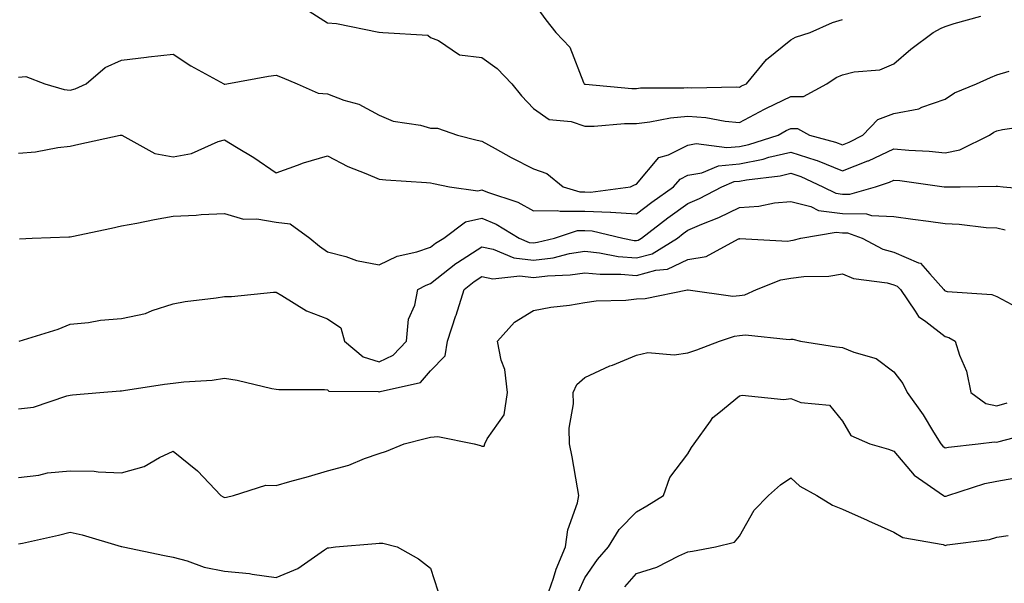
# Model space of a CAD drawing. Units: inches. Extents: x 1018643 to 1021283, y 7242458 to 7245098.
# Drawn here: x 1019338 to 1019530, y 7243355 to 7243464 of the extents above; entities that cross this region are included whole.
import ezdxf

# ---------------------------------------------------------------- set-up
doc = ezdxf.new("R2010")
doc.units = ezdxf.units.IN
doc.header["$MEASUREMENT"] = 0
doc.layers.add('Contour_10187242', color=7, linetype='Continuous', true_color=0xa22877)

msp = doc.modelspace()

# ---------------------------------------------------------------- linework, layer by layer
at = {"layer": 'Contour_10187242'}
for points in [[(1019393.07, 7243466.94, 2961), (1019398.05, 7243463.8, 2961), (1019399.78, 7243463.65, 2961), (1019408, 7243461.97, 2961), (1019408.05, 7243461.96, 2961), (1019408.08, 7243461.95, 2961), (1019408.77, 7243461.92, 2961), (1019417.5, 7243461.37, 2961), (1019418.05, 7243460.91, 2961), (1019419.63, 7243460.34, 2961), (1019423.68, 7243457.55, 2961), (1019428.05, 7243457.04, 2961), (1019431, 7243454.87, 2961), (1019433.87, 7243451.92, 2961), (1019435.74, 7243449.61, 2961), (1019438.05, 7243447.13, 2961), (1019441.13, 7243445, 2961), (1019445.38, 7243444.59, 2961), (1019448.05, 7243443.7, 2961), (1019449.82, 7243443.69, 2961), (1019455.76, 7243444.21, 2961), (1019458.05, 7243444.2, 2961), (1019460.63, 7243444.5, 2961), (1019464.65, 7243445.32, 2961), (1019468.05, 7243445.64, 2961), (1019471.51, 7243445.38, 2961), (1019475.31, 7243444.66, 2961), (1019478.05, 7243444.41, 2961), (1019482.96, 7243447.01, 2961), (1019483.29, 7243447.16, 2961), (1019488.05, 7243449.45, 2961), (1019490.53, 7243449.44, 2961), (1019495.05, 7243451.92, 2961), (1019496.85, 7243453.12, 2961), (1019498.05, 7243453.63, 2961), (1019500.36, 7243454.23, 2961), (1019505.32, 7243454.65, 2961), (1019508.05, 7243455.82, 2961), (1019511.33, 7243458.64, 2961), (1019515.7, 7243461.92, 2961), (1019517.26, 7243462.71, 2961), (1019518.05, 7243463.08, 2961), (1019519.78, 7243463.65, 2961), (1019524.92, 7243465.05, 2961)], [(1019438.05, 7243467.67, 2962), (1019440.45, 7243464.32, 2962), (1019442.38, 7243461.92, 2962), (1019445.14, 7243459.01, 2962), (1019447.79, 7243452.18, 2962), (1019447.92, 7243451.92, 2962), (1019447.99, 7243451.86, 2962), (1019448.05, 7243451.84, 2962), (1019448.13, 7243451.84, 2962), (1019457.15, 7243451.02, 2962), (1019458.05, 7243451.01, 2962), (1019458.86, 7243451.11, 2962), (1019467.26, 7243451.13, 2962), (1019468.05, 7243451.2, 2962), (1019468.83, 7243451.14, 2962), (1019477.46, 7243451.33, 2962), (1019478.05, 7243451.28, 2962), (1019478.47, 7243451.5, 2962), (1019479.4, 7243451.92, 2962), (1019483.34, 7243456.63, 2962), (1019488.05, 7243460.45, 2962), (1019488.98, 7243460.99, 2962), (1019491.8, 7243461.92, 2962), (1019496.11, 7243463.86, 2962), (1019498.05, 7243464.4, 2962)], [(1019338.05, 7243453.18, 2960), (1019339.44, 7243453.31, 2960), (1019343.16, 7243451.92, 2960), (1019346.91, 7243450.78, 2960), (1019348.05, 7243450.7, 2960), (1019349.03, 7243450.94, 2960), (1019351.19, 7243451.92, 2960), (1019354.88, 7243455.09, 2960), (1019358.05, 7243456.54, 2960), (1019362.88, 7243457.09, 2960), (1019363.26, 7243457.13, 2960), (1019368.05, 7243457.65, 2960), (1019371.52, 7243455.39, 2960), (1019377.9, 7243451.92, 2960), (1019377.99, 7243451.86, 2960), (1019378.05, 7243451.86, 2960), (1019378.11, 7243451.86, 2960), (1019378.46, 7243451.92, 2960), (1019386.59, 7243453.38, 2960), (1019388.05, 7243453.6, 2960), (1019389.24, 7243453.11, 2960), (1019392.13, 7243451.92, 2960), (1019396.23, 7243450.1, 2960), (1019398.05, 7243449.96, 2960), (1019401.22, 7243448.75, 2960), (1019404.1, 7243447.97, 2960), (1019408.05, 7243445.81, 2960), (1019410.79, 7243444.66, 2960), (1019416.1, 7243443.87, 2960), (1019418.05, 7243443.32, 2960), (1019419.4, 7243443.27, 2960), (1019423.29, 7243441.92, 2960), (1019427.1, 7243440.97, 2960), (1019428.05, 7243440.78, 2960), (1019430.61, 7243439.36, 2960), (1019433.73, 7243437.6, 2960), (1019438.05, 7243435.36, 2960), (1019440.62, 7243434.49, 2960), (1019443.79, 7243431.92, 2960), (1019447.03, 7243430.9, 2960), (1019448.05, 7243430.9, 2960), (1019449.1, 7243430.87, 2960), (1019456.89, 7243431.92, 2960), (1019457.66, 7243432.31, 2960), (1019458.05, 7243432.43, 2960), (1019462.37, 7243437.6, 2960), (1019464.25, 7243438.12, 2960), (1019468.05, 7243439.99, 2960), (1019469.68, 7243440.29, 2960), (1019475.64, 7243439.51, 2960), (1019478.05, 7243439.76, 2960), (1019479.86, 7243440.11, 2960), (1019485.57, 7243441.92, 2960), (1019487.16, 7243442.81, 2960), (1019488.05, 7243443.23, 2960), (1019489.36, 7243443.23, 2960), (1019491.66, 7243441.92, 2960), (1019496.71, 7243440.58, 2960), (1019498.05, 7243440.05, 2960), (1019499.4, 7243440.57, 2960), (1019502.03, 7243441.92, 2960), (1019504.97, 7243445, 2960), (1019508.05, 7243446.16, 2960), (1019512.92, 7243447.05, 2960), (1019513.5, 7243447.37, 2960), (1019518.05, 7243448.95, 2960), (1019519.82, 7243450.15, 2960), (1019524.14, 7243451.92, 2960), (1019526.81, 7243453.16, 2960), (1019528.05, 7243453.64, 2960), (1019530.48, 7243454.35, 2960)], [(1019338.05, 7243438.42, 2959), (1019341.29, 7243438.68, 2959), (1019345.68, 7243439.55, 2959), (1019348.05, 7243439.78, 2959), (1019349.77, 7243440.2, 2959), (1019357.77, 7243441.92, 2959), (1019358.02, 7243441.95, 2959), (1019358.05, 7243441.96, 2959), (1019358.09, 7243441.96, 2959), (1019358.12, 7243441.92, 2959), (1019364.48, 7243438.35, 2959), (1019368.05, 7243437.75, 2959), (1019371.6, 7243438.37, 2959), (1019376.8, 7243440.67, 2959), (1019378.05, 7243441.01, 2959), (1019380.39, 7243439.58, 2959), (1019383.74, 7243437.61, 2959), (1019388.05, 7243434.63, 2959), (1019392.22, 7243436.09, 2959), (1019393.39, 7243436.58, 2959), (1019398.05, 7243437.94, 2959), (1019401.96, 7243435.83, 2959), (1019405.49, 7243434.48, 2959), (1019408.05, 7243433.36, 2959), (1019409.36, 7243433.23, 2959), (1019417.25, 7243432.72, 2959), (1019418.05, 7243432.64, 2959), (1019418.65, 7243432.52, 2959), (1019421.73, 7243431.92, 2959), (1019427.24, 7243431.11, 2959), (1019428.05, 7243431.28, 2959), (1019429.14, 7243430.83, 2959), (1019435.03, 7243428.9, 2959), (1019438.05, 7243427.25, 2959), (1019442.66, 7243427.31, 2959), (1019443.26, 7243427.13, 2959), (1019448.05, 7243427.15, 2959), (1019453.03, 7243426.94, 2959), (1019453.08, 7243426.95, 2959), (1019458.05, 7243426.64, 2959), (1019461.05, 7243428.92, 2959), (1019465.23, 7243431.92, 2959), (1019466.57, 7243433.4, 2959), (1019468.05, 7243434.14, 2959), (1019470.77, 7243434.64, 2959), (1019474.02, 7243435.95, 2959), (1019478.05, 7243436.39, 2959), (1019482.68, 7243437.29, 2959), (1019483.76, 7243437.63, 2959), (1019488.05, 7243438.65, 2959), (1019492.92, 7243437.05, 2959), (1019493.13, 7243437, 2959), (1019498.05, 7243435.03, 2959), (1019503.03, 7243436.94, 2959), (1019503.1, 7243436.97, 2959), (1019508.05, 7243439.26, 2959), (1019510.97, 7243439, 2959), (1019514.94, 7243438.81, 2959), (1019518.05, 7243438.51, 2959), (1019520.88, 7243439.09, 2959), (1019526.64, 7243441.92, 2959), (1019527.45, 7243442.52, 2959), (1019528.05, 7243442.8, 2959), (1019529.14, 7243443.01, 2959), (1019535.94, 7243444.03, 2959)], [(1019338.2, 7243421.77, 2958), (1019340.7, 7243421.92, 2958), (1019347.8, 7243422.17, 2958), (1019348.05, 7243422.17, 2958), (1019348.37, 7243422.24, 2958), (1019356.09, 7243423.88, 2958), (1019358.05, 7243424.31, 2958), (1019360.98, 7243424.85, 2958), (1019364.42, 7243425.55, 2958), (1019368.05, 7243426.18, 2958), (1019372.51, 7243426.38, 2958), (1019373.47, 7243426.5, 2958), (1019378.05, 7243426.68, 2958), (1019381.73, 7243425.6, 2958), (1019384.3, 7243425.67, 2958), (1019388.05, 7243425.01, 2958), (1019390.8, 7243424.67, 2958), (1019394.6, 7243421.92, 2958), (1019396.46, 7243420.33, 2958), (1019398.05, 7243419.27, 2958), (1019401.63, 7243418.34, 2958), (1019403.68, 7243417.55, 2958), (1019408.05, 7243416.73, 2958), (1019411.59, 7243418.38, 2958), (1019415.38, 7243419.25, 2958), (1019418.05, 7243420.15, 2958), (1019419.04, 7243420.93, 2958), (1019420.67, 7243421.92, 2958), (1019424.86, 7243425.11, 2958), (1019428.05, 7243425.79, 2958), (1019430.79, 7243424.66, 2958), (1019435.27, 7243421.92, 2958), (1019437.23, 7243421.1, 2958), (1019438.05, 7243421, 2958), (1019438.86, 7243421.11, 2958), (1019442.13, 7243421.92, 2958), (1019446.58, 7243423.39, 2958), (1019448.05, 7243423.4, 2958), (1019449.47, 7243423.34, 2958), (1019455.44, 7243421.92, 2958), (1019457.61, 7243421.48, 2958), (1019458.05, 7243421.45, 2958), (1019458.42, 7243421.55, 2958), (1019459.03, 7243421.92, 2958), (1019464.13, 7243425.84, 2958), (1019468.05, 7243428.68, 2958), (1019470.32, 7243429.65, 2958), (1019474.62, 7243431.92, 2958), (1019477.06, 7243432.91, 2958), (1019478.05, 7243433.01, 2958), (1019479.41, 7243433.28, 2958), (1019485.96, 7243434.01, 2958), (1019488.05, 7243434.52, 2958), (1019490, 7243433.87, 2958), (1019494.25, 7243431.92, 2958), (1019496.77, 7243430.64, 2958), (1019498.05, 7243430.47, 2958), (1019499.52, 7243430.45, 2958), (1019504.51, 7243431.92, 2958), (1019507.18, 7243432.79, 2958), (1019508.05, 7243433.2, 2958), (1019509.22, 7243433.09, 2958), (1019517.84, 7243431.92, 2958), (1019518.02, 7243431.89, 2958), (1019518.05, 7243431.89, 2958), (1019518.09, 7243431.88, 2958), (1019520.93, 7243431.92, 2958), (1019527.95, 7243432.02, 2958), (1019528.05, 7243432.05, 2958), (1019528.18, 7243432.05, 2958), (1019529.26, 7243431.92, 2958), (1019537.32, 7243431.19, 2958)], [(1019338.17, 7243401.92, 2957), (1019345.73, 7243404.24, 2957), (1019348.05, 7243405.18, 2957), (1019351.63, 7243405.5, 2957), (1019353.97, 7243406, 2957), (1019358.05, 7243406.28, 2957), (1019362.72, 7243407.25, 2957), (1019363.96, 7243407.83, 2957), (1019368.05, 7243409.14, 2957), (1019370.39, 7243409.58, 2957), (1019376.42, 7243410.29, 2957), (1019378.05, 7243410.56, 2957), (1019379.4, 7243410.57, 2957), (1019387.53, 7243411.4, 2957), (1019388.05, 7243411.4, 2957), (1019389.19, 7243410.78, 2957), (1019393.93, 7243407.8, 2957), (1019398.05, 7243406.23, 2957), (1019400.61, 7243404.48, 2957), (1019401.36, 7243401.92, 2957), (1019404.96, 7243398.83, 2957), (1019408.05, 7243397.89, 2957), (1019410.82, 7243399.15, 2957), (1019413.39, 7243401.92, 2957), (1019413.8, 7243406.17, 2957), (1019415.03, 7243408.9, 2957), (1019415.61, 7243411.92, 2957), (1019417.19, 7243412.78, 2957), (1019418.05, 7243413.07, 2957), (1019422.99, 7243416.98, 2957), (1019423.28, 7243417.15, 2957), (1019428.05, 7243420.22, 2957), (1019430.2, 7243419.77, 2957), (1019434.23, 7243418.1, 2957), (1019438.05, 7243417.64, 2957), (1019441.85, 7243418.12, 2957), (1019445.04, 7243418.91, 2957), (1019448.05, 7243419.39, 2957), (1019450.88, 7243419.09, 2957), (1019454.5, 7243418.37, 2957), (1019458.05, 7243418.06, 2957), (1019461.08, 7243418.89, 2957), (1019466, 7243421.92, 2957), (1019467.16, 7243422.81, 2957), (1019468.05, 7243423.45, 2957), (1019470.74, 7243424.61, 2957), (1019474.07, 7243425.9, 2957), (1019478.05, 7243427.86, 2957), (1019481.83, 7243428.14, 2957), (1019484.9, 7243428.77, 2957), (1019488.05, 7243429.07, 2957), (1019491.9, 7243428.07, 2957), (1019493.42, 7243427.29, 2957), (1019498.05, 7243426.71, 2957), (1019502.75, 7243426.62, 2957), (1019503.68, 7243426.29, 2957), (1019508.05, 7243426.1, 2957), (1019511.71, 7243425.58, 2957), (1019514.78, 7243425.19, 2957), (1019518.05, 7243424.73, 2957), (1019520.74, 7243424.61, 2957), (1019525.96, 7243424.01, 2957), (1019528.05, 7243423.89, 2957), (1019529.66, 7243423.53, 2957)], [(1019338.05, 7243388.73, 2956), (1019340.93, 7243389.04, 2956), (1019347.42, 7243391.29, 2956), (1019348.05, 7243391.39, 2956), (1019348.53, 7243391.44, 2956), (1019353.8, 7243391.92, 2956), (1019357.76, 7243392.21, 2956), (1019358.05, 7243392.26, 2956), (1019358.43, 7243392.3, 2956), (1019366.41, 7243393.56, 2956), (1019368.05, 7243393.72, 2956), (1019370.12, 7243393.99, 2956), (1019375.64, 7243394.33, 2956), (1019378.05, 7243394.7, 2956), (1019380.47, 7243394.34, 2956), (1019387.26, 7243392.71, 2956), (1019388.05, 7243392.57, 2956), (1019388.61, 7243392.48, 2956), (1019397.47, 7243392.5, 2956), (1019398.05, 7243392.42, 2956), (1019398.33, 7243392.2, 2956), (1019407.88, 7243392.09, 2956), (1019408.05, 7243392.04, 2956), (1019408.26, 7243392.13, 2956), (1019416.09, 7243393.88, 2956), (1019418.05, 7243396.12, 2956), (1019420.9, 7243399.07, 2956), (1019421.33, 7243401.92, 2956), (1019422.98, 7243406.85, 2956), (1019423.02, 7243406.95, 2956), (1019424.6, 7243411.92, 2956), (1019426.51, 7243413.46, 2956), (1019428.05, 7243414.46, 2956), (1019430.15, 7243414.02, 2956), (1019435.37, 7243414.6, 2956), (1019438.05, 7243414.27, 2956), (1019440.75, 7243414.62, 2956), (1019445.21, 7243414.76, 2956), (1019448.05, 7243415.2, 2956), (1019451.02, 7243414.89, 2956), (1019455.04, 7243414.93, 2956), (1019458.05, 7243414.67, 2956), (1019461.84, 7243415.71, 2956), (1019464.09, 7243415.88, 2956), (1019468.05, 7243417.77, 2956), (1019471.62, 7243418.35, 2956), (1019477.89, 7243421.76, 2956), (1019478.05, 7243421.81, 2956), (1019478.14, 7243421.83, 2956), (1019487.49, 7243421.36, 2956), (1019488.05, 7243421.44, 2956), (1019488.47, 7243421.5, 2956), (1019489.97, 7243421.92, 2956), (1019496.88, 7243423.09, 2956), (1019498.05, 7243422.95, 2956), (1019499.06, 7243422.93, 2956), (1019501.92, 7243421.92, 2956), (1019505.91, 7243419.78, 2956), (1019508.05, 7243419.19, 2956), (1019512.83, 7243417.14, 2956), (1019513.21, 7243417.08, 2956), (1019515.02, 7243414.95, 2956), (1019517.79, 7243411.92, 2956), (1019517.89, 7243411.76, 2956), (1019518.05, 7243411.65, 2956), (1019518.41, 7243411.56, 2956), (1019527.08, 7243410.95, 2956), (1019528.05, 7243410.56, 2956), (1019530.97, 7243409, 2956)], [(1019338.05, 7243375.37, 2955), (1019342, 7243375.87, 2955), (1019343.65, 7243376.32, 2955), (1019348.05, 7243376.71, 2955), (1019352.72, 7243376.59, 2955), (1019353.51, 7243376.46, 2955), (1019358.05, 7243376.3, 2955), (1019362.43, 7243377.54, 2955), (1019365.41, 7243379.28, 2955), (1019368.05, 7243380.49, 2955), (1019372.79, 7243376.66, 2955), (1019377.33, 7243371.92, 2955), (1019377.76, 7243371.63, 2955), (1019378.05, 7243371.48, 2955), (1019378.43, 7243371.54, 2955), (1019379.77, 7243371.92, 2955), (1019386.07, 7243373.9, 2955), (1019388.05, 7243373.82, 2955), (1019390.73, 7243374.6, 2955), (1019394.38, 7243375.59, 2955), (1019398.05, 7243376.69, 2955), (1019402.17, 7243377.8, 2955), (1019405.21, 7243379.08, 2955), (1019408.05, 7243380.05, 2955), (1019409.47, 7243380.5, 2955), (1019412.93, 7243381.92, 2955), (1019417.01, 7243382.96, 2955), (1019418.05, 7243383.26, 2955), (1019419.46, 7243383.33, 2955), (1019426.56, 7243381.92, 2955), (1019427.73, 7243381.6, 2955), (1019428.05, 7243381.48, 2955), (1019428.47, 7243381.5, 2955), (1019428.61, 7243381.92, 2955), (1019429.05, 7243382.92, 2955), (1019432.38, 7243387.59, 2955), (1019433.03, 7243391.92, 2955), (1019432.49, 7243396.36, 2955), (1019431.78, 7243398.19, 2955), (1019431.05, 7243401.92, 2955), (1019434.36, 7243405.61, 2955), (1019438.05, 7243407.82, 2955), (1019441.45, 7243408.52, 2955), (1019445.03, 7243408.9, 2955), (1019448.05, 7243409.43, 2955), (1019450.25, 7243409.72, 2955), (1019456.02, 7243409.89, 2955), (1019458.05, 7243410.11, 2955), (1019459.76, 7243410.21, 2955), (1019467.97, 7243411.84, 2955), (1019468.05, 7243411.85, 2955), (1019468.11, 7243411.86, 2955), (1019476.77, 7243410.64, 2955), (1019478.05, 7243410.74, 2955), (1019479.09, 7243410.88, 2955), (1019481.39, 7243411.92, 2955), (1019486.13, 7243413.84, 2955), (1019488.05, 7243414.13, 2955), (1019490.58, 7243414.45, 2955), (1019495.45, 7243414.52, 2955), (1019498.05, 7243414.95, 2955), (1019500.19, 7243414.06, 2955), (1019506.74, 7243413.23, 2955), (1019508.05, 7243412.87, 2955), (1019508.71, 7243412.58, 2955), (1019509.32, 7243411.92, 2955), (1019512.22, 7243407.75, 2955), (1019512.84, 7243406.71, 2955), (1019514.24, 7243405.73, 2955), (1019518.05, 7243402.77, 2955), (1019518.72, 7243402.59, 2955), (1019519.98, 7243401.92, 2955), (1019520.81, 7243399.16, 2955), (1019522.16, 7243396.03, 2955), (1019523, 7243391.92, 2955), (1019525.92, 7243389.79, 2955), (1019528.05, 7243389.34, 2955), (1019530.04, 7243389.93, 2955)], [(1019440.56, 7243351.92, 2954), (1019441.92, 7243355.79, 2954), (1019442.43, 7243357.54, 2954), (1019444.26, 7243361.92, 2954), (1019444.73, 7243365.24, 2954), (1019446.58, 7243370.45, 2954), (1019446.88, 7243371.92, 2954), (1019446.6, 7243373.37, 2954), (1019445.55, 7243379.42, 2954), (1019445.05, 7243381.92, 2954), (1019444.99, 7243384.98, 2954), (1019445.85, 7243389.72, 2954), (1019445.79, 7243391.92, 2954), (1019446.49, 7243393.48, 2954), (1019448.05, 7243394.83, 2954), (1019452.9, 7243397.07, 2954), (1019453.38, 7243397.25, 2954), (1019458.05, 7243399.18, 2954), (1019460.29, 7243399.68, 2954), (1019465.38, 7243399.25, 2954), (1019468.05, 7243399.62, 2954), (1019469.79, 7243400.18, 2954), (1019474.18, 7243401.92, 2954), (1019477.08, 7243402.89, 2954), (1019478.05, 7243402.96, 2954), (1019479.26, 7243403.13, 2954), (1019487.74, 7243402.23, 2954), (1019488.05, 7243402.31, 2954), (1019488.4, 7243402.27, 2954), (1019489.92, 7243401.92, 2954), (1019496.92, 7243400.79, 2954), (1019498.05, 7243400.67, 2954), (1019500.25, 7243399.72, 2954), (1019504.65, 7243398.52, 2954), (1019508.05, 7243395.92, 2954), (1019509.8, 7243393.67, 2954), (1019510.63, 7243391.92, 2954), (1019513.72, 7243387.59, 2954), (1019515.77, 7243384.2, 2954), (1019517.2, 7243381.92, 2954), (1019517.6, 7243381.47, 2954), (1019518.05, 7243381.13, 2954), (1019518.68, 7243381.29, 2954), (1019524.42, 7243381.92, 2954), (1019527.62, 7243382.35, 2954), (1019528.05, 7243382.26, 2954), (1019528.53, 7243382.4, 2954), (1019535.72, 7243384.25, 2954)], [(1019446.79, 7243353.18, 2953), (1019448.05, 7243355.91, 2953), (1019450.52, 7243359.45, 2953), (1019452.61, 7243361.92, 2953), (1019454.7, 7243365.27, 2953), (1019458.05, 7243368.71, 2953), (1019460.1, 7243369.87, 2953), (1019463.28, 7243371.92, 2953), (1019464.56, 7243375.41, 2953), (1019468.05, 7243380.02, 2953), (1019468.73, 7243381.24, 2953), (1019469.24, 7243381.92, 2953), (1019472.45, 7243386.32, 2953), (1019472.92, 7243387.05, 2953), (1019474.07, 7243387.94, 2953), (1019478.05, 7243391.25, 2953), (1019478.59, 7243391.38, 2953), (1019486.68, 7243390.55, 2953), (1019488.05, 7243390.75, 2953), (1019490, 7243389.97, 2953), (1019495.58, 7243389.45, 2953), (1019498.05, 7243386.32, 2953), (1019499.68, 7243383.55, 2953), (1019503.41, 7243381.92, 2953), (1019507.01, 7243380.88, 2953), (1019508.05, 7243380.51, 2953), (1019511.98, 7243375.85, 2953), (1019517.72, 7243371.92, 2953), (1019517.91, 7243371.78, 2953), (1019518.05, 7243371.73, 2953), (1019518.21, 7243371.76, 2953), (1019518.56, 7243371.92, 2953), (1019525.72, 7243374.25, 2953), (1019528.05, 7243374.7, 2953), (1019531.37, 7243375.24, 2953)], [(1019455.82, 7243354.15, 2952), (1019458.05, 7243356.74, 2952), (1019462.02, 7243357.95, 2952), (1019466.31, 7243360.18, 2952), (1019468.05, 7243360.92, 2952), (1019468.91, 7243361.06, 2952), (1019473.41, 7243361.92, 2952), (1019477.13, 7243362.84, 2952), (1019478.05, 7243363.98, 2952), (1019480.94, 7243369.03, 2952), (1019483.7, 7243371.92, 2952), (1019486.03, 7243373.94, 2952), (1019488.05, 7243375.34, 2952), (1019489.82, 7243373.69, 2952), (1019493.07, 7243371.92, 2952), (1019496.15, 7243370.02, 2952), (1019498.05, 7243369.21, 2952), (1019502.89, 7243367.08, 2952), (1019503.11, 7243366.98, 2952), (1019508.05, 7243364.78, 2952), (1019509.83, 7243363.7, 2952), (1019517.63, 7243362.34, 2952), (1019518.05, 7243362.19, 2952), (1019518.4, 7243362.27, 2952), (1019526.64, 7243363.33, 2952), (1019528.05, 7243363.79, 2952), (1019530.27, 7243364.14, 2952)], [(1019338.05, 7243362.48, 2954), (1019338.78, 7243362.65, 2954), (1019345.77, 7243364.2, 2954), (1019348.05, 7243364.77, 2954), (1019350.38, 7243364.25, 2954), (1019357.97, 7243362, 2954), (1019358.05, 7243361.98, 2954), (1019358.11, 7243361.98, 2954), (1019358.36, 7243361.92, 2954), (1019366.36, 7243360.23, 2954), (1019368.05, 7243359.93, 2954), (1019370.78, 7243359.19, 2954), (1019374.1, 7243357.97, 2954), (1019378.05, 7243357.15, 2954), (1019382.86, 7243356.73, 2954), (1019383.39, 7243356.58, 2954), (1019388.05, 7243355.97, 2954), (1019392.3, 7243357.67, 2954), (1019397.44, 7243361.31, 2954), (1019398.05, 7243361.7, 2954), (1019398.27, 7243361.7, 2954), (1019399.6, 7243361.92, 2954), (1019407.43, 7243362.54, 2954), (1019408.05, 7243362.62, 2954), (1019408.77, 7243362.64, 2954), (1019411.57, 7243361.92, 2954), (1019415.74, 7243359.61, 2954), (1019418.05, 7243357.79, 2954), (1019419.49, 7243353.36, 2954)]]:
    msp.add_polyline3d(points, dxfattribs=at)

doc.saveas('drawing.dxf')
